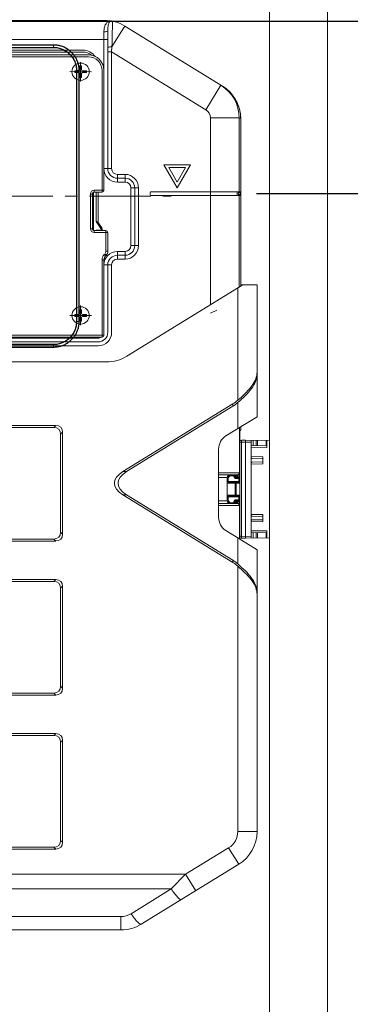
# Model space of a CAD drawing. Units: millimetres. Extents: x 190 to 2590, y 3374 to 6958.
# Drawn here: x 2003 to 2175, y 4796 to 5307 of the extents above; entities that cross this region are included whole.
import ezdxf

# ---------------------------------------------------------------- set-up
doc = ezdxf.new("R2010")
doc.units = ezdxf.units.MM
doc.linetypes.add('CENTER', pattern=[50.8, 31.75, -6.35, 6.35, -6.35])
doc.layers.add('中心線', color=2, linetype='CENTER', lineweight=5)
doc.layers.add('標註線', color=7, linetype='Continuous', lineweight=9)
doc.layers.add('繪圖線', color=7, linetype='Continuous')
doc.layers.get('0').off()
doc.styles.get("Standard").update_dxf_attribs({"font": 'msjh.ttf', "height": 30})
doc.dimstyles.get("Standard").update_dxf_attribs({"dimtxt": 30, "dimasz": 15, "dimexe": 0, "dimexo": 10, "dimgap": 10, "dimtad": 0, "dimtih": 1, "dimtoh": 1, "dimdec": 1, "dimdsep": 46, "dimtxsty": 'Standard', "dimblk": 'OPEN30', "dimcen": 0.09, "dimadec": 0, "dimazin": 2, "dimtfac": 1, "dimtdec": 1, "dimtofl": 0, "dimtmove": 1, "dimatfit": 3, "dimldrblk": 'OPEN30', "dimfxl": 1, "dimtolj": 1, "dimtzin": 0, "dimarcsym": 1})

# ---------------------------------------------------------------- blocks, each defined once
blk = doc.blocks.new('_Open30')
at = {"color": 0, "linetype": 'ByBlock', "lineweight": -2}
for p, q in [((-1, 0.268), (0, 0)), ((0, 0), (-1, -0.268)), ((0, 0), (-1, 0))]:
    blk.add_line(p, q, dxfattribs=at)
blk = doc.blocks.new('*D8')
at = {"layer": '標註線', "color": 0, "lineweight": -2, "transparency": 16777216}
for p, q in [((2172.62, 5396.96), (2519.85, 5396.96)), ((2519.85, 5381.96), (2519.85, 4830.05)), ((2519.85, 4226.96), (2519.85, 4778.87)), ((2172.12, 4211.96), (2519.85, 4211.96))]:
    blk.add_line(p, q, dxfattribs=at)
at = {"layer": '標註線', "color": 0, "lineweight": -2, "transparency": 16777216, "xscale": 15, "yscale": 15, "zscale": 15}
for p, rotation in [((2519.85, 5396.96), 90), ((2519.85, 4211.96), 270)]:
    blk.add_blockref('_Open30', p, dxfattribs=dict(at, rotation=rotation))
at = {"layer": '標註線', "color": 0, "transparency": 16777216, "insert": (2519.85, 4804.46), "char_height": 30, "attachment_point": 5}
blk.add_mtext('\\A1;1185', dxfattribs=at)
blk = doc.blocks.new('*D9')
at = {"layer": '標註線', "color": 0, "lineweight": -2, "transparency": 16777216}
for p, q in [((2125.87, 5216.66), (2383.27, 5216.66)), ((2383.27, 5201.66), (2383.27, 4792.85)), ((2383.27, 4226.96), (2383.27, 4635.78)), ((2172.12, 4211.96), (2383.27, 4211.96))]:
    blk.add_line(p, q, dxfattribs=at)
at = {"layer": '標註線', "color": 0, "lineweight": -2, "transparency": 16777216, "xscale": 15, "yscale": 15, "zscale": 15}
for p, rotation in [((2383.27, 5216.66), 90), ((2383.27, 4211.96), 270)]:
    blk.add_blockref('_Open30', p, dxfattribs=dict(at, rotation=rotation))
at = {"layer": '標註線', "color": 0, "transparency": 16777216, "insert": (2383.27, 4714.31), "char_height": 30, "attachment_point": 5}
blk.add_mtext('\\A1;離地\\P高度\\P1000', dxfattribs=at)
blk = doc.blocks.new('*D19')
at = {"layer": '標註線', "color": 0, "lineweight": -2, "transparency": 16777216}
for p, q in [((1866.12, 5306.16), (2450.04, 5306.16)), ((2450.04, 5291.16), (2450.04, 5123.08)), ((2450.04, 4226.96), (2450.04, 4965.97)), ((2323.38, 4211.96), (2450.04, 4211.96))]:
    blk.add_line(p, q, dxfattribs=at)
at = {"layer": '標註線', "color": 0, "lineweight": -2, "transparency": 16777216, "xscale": 15, "yscale": 15, "zscale": 15}
for p, rotation in [((2450.04, 5306.16), 90), ((2450.04, 4211.96), 270)]:
    blk.add_blockref('_Open30', p, dxfattribs=dict(at, rotation=rotation))
at = {"layer": '標註線', "color": 0, "transparency": 16777216, "insert": (2452.91, 5044.52), "char_height": 30, "attachment_point": 5}
blk.add_mtext('\\A1;上進水\\P高度\\P1092', dxfattribs=at)

msp = doc.modelspace()

# ---------------------------------------------------------------- linework, layer by layer
at = {"layer": '中心線', "lineweight": 0}
msp.add_line((1785.17, 5215.41), (2081.45, 5215.42), dxfattribs=at)
at = {"layer": '繪圖線', "lineweight": 0}
for p, q in [((2132.62, 4541.96), (2132.62, 5396.96)), ((2132.62, 5396.96), (2132.62, 4541.96)), ((2162.62, 4251.96), (2162.62, 5396.96)), ((2162.62, 5396.96), (2162.62, 4251.96)), ((1878.45, 5306.66), (2046.95, 5306.66)), ((2051.02, 5305.33), (2051.03, 5306.24)), ((2055.54, 5300.63), (2057.43, 5303.7)), ((2108.1, 5272.52), (2057.43, 5303.7)), ((2046.62, 5218.46), (2046.62, 5300.66)), ((2048.62, 5229.66), (2048.62, 5301.46)), ((2050.78, 5292.89), (2055.54, 5300.63)), ((2048.62, 5296.66), (1776.62, 5296.66)), ((2050.62, 5290.28), (2050.78, 5292.89)), ((2038.62, 5288.66), (1786.62, 5288.66)), ((2038.62, 5287.66), (1786.62, 5287.66)), ((1789.62, 5291.16), (2035.62, 5291.16)), ((1789.62, 5290.16), (2035.62, 5290.16)), ((2048.62, 5290.28), (2050.62, 5290.28)), ((2050.62, 5229.66), (2050.62, 5290.28)), ((2099.49, 5260.21), (2050.62, 5290.28)), ((2034.02, 5281), (2034.02, 5283)), ((2034.02, 5283), (2035.02, 5283)), ((2034.52, 5284.97), (2034.51, 5274.82)), ((2035.02, 5283), (2035.02, 5281)), ((2040.15, 5280), (2028.93, 5280.02)), ((2031.51, 5279.51), (2031.52, 5280.51)), ((2033.51, 5279.51), (2031.51, 5279.51)), ((2031.52, 5280.51), (2033.52, 5280.51)), ((2034.01, 5277), (2034.01, 5279)), ((2035.01, 5277), (2034.01, 5277)), ((2035.01, 5279), (2035.01, 5277)), ((2037.51, 5279.49), (2035.51, 5279.5)), ((2035.52, 5280.5), (2037.52, 5280.49)), ((2037.52, 5280.49), (2037.51, 5279.49)), ((2045.62, 5217.46), (2045.62, 5280.66)), ((2099.49, 5260.21), (2107.35, 5272.98)), ((2101.87, 5158.95), (2101.87, 5255.95)), ((2101.87, 5255.95), (2116.87, 5255.95)), ((2116.87, 5217.66), (2116.87, 5255.94)), ((2117.61, 5255.49), (2116.87, 5255.94)), ((2117.61, 5168.63), (2117.61, 5255.49)), ((2117.61, 5168.63), (2117.61, 5255.49)), ((2117.61, 5255.49), (2117.61, 5255.49)), ((2077.69, 5231.66), (2084.62, 5219.66)), ((2091.55, 5231.66), (2077.69, 5231.66)), ((2084.62, 5219.66), (2091.55, 5231.66)), ((2050.62, 5229.66), (2046.62, 5229.66)), ((2053.62, 5222.66), (2053.62, 5226.66)), ((2057.62, 5226.66), (2053.62, 5226.66)), ((2057.62, 5222.66), (2057.62, 5226.66)), ((2084.62, 5222.66), (2080.29, 5230.16)), ((2080.29, 5230.16), (2088.95, 5230.16)), ((2088.95, 5230.16), (2084.62, 5222.66)), ((2057.62, 5224.66), (2053.62, 5224.66)), ((2057.62, 5222.66), (2053.62, 5222.66)), ((2039.62, 5198.46), (2039.62, 5216.46)), ((2039.62, 5216.46), (2040.62, 5216.46)), ((2040.62, 5198.46), (2040.62, 5216.46)), ((2041.12, 5217.31), (2041.12, 5197.62)), ((2041.62, 5218.46), (2041.62, 5217.46)), ((2041.62, 5218.46), (2046.62, 5218.46)), ((2041.62, 5217.46), (2045.62, 5217.46)), ((2042.62, 5202.26), (2042.62, 5217.46)), ((2043.62, 5217.46), (2043.62, 5201.66)), ((2060.62, 5189.66), (2060.62, 5219.66)), ((2064.62, 5219.66), (2060.62, 5219.66)), ((2062.62, 5189.66), (2062.62, 5219.66)), ((2064.62, 5189.66), (2064.62, 5219.66)), ((2070.62, 5217.16), (2070.62, 5216.16)), ((2117.44, 5217.66), (2071.12, 5217.66)), ((2117.44, 5215.66), (2071.12, 5215.66)), ((2115.87, 5217.66), (2115.87, 5215.66)), ((2116.45, 5217.16), (2116.45, 5216.16)), ((2117.45, 5217.16), (2116.45, 5217.16)), ((2116.45, 5216.16), (2117.45, 5216.16)), ((2116.87, 5168.17), (2116.87, 5215.66)), ((2117.45, 5217.16), (2117.45, 5216.16)), ((2042.62, 5202.26), (2045.04, 5198.64)), ((2043.49, 5201.86), (2045.45, 5198.92)), ((2039.62, 5198.46), (2040.62, 5198.46)), ((2041.62, 5196.46), (2041.62, 5197.46)), ((2047.62, 5197.46), (2041.62, 5197.46)), ((2048.62, 5196.46), (2041.62, 5196.46)), ((2042.62, 5197.66), (2042.62, 5197.46)), ((2045.62, 5197.66), (2042.62, 5197.66)), ((2043.62, 5197.66), (2043.62, 5197.46)), ((2045.45, 5198.92), (2045.04, 5198.64)), ((2045.12, 5198.36), (2045.12, 5197.66)), ((2045.62, 5198.36), (2045.12, 5198.36)), ((2045.62, 5198.36), (2045.62, 5197.66)), ((2047.62, 5186.71), (2047.62, 5197.46)), ((2048.62, 5186.71), (2048.62, 5196.46)), ((2046.79, 5185.05), (2047.04, 5185.29)), ((2046.79, 5185.05), (2047.5, 5184.34)), ((2047.04, 5185.29), (2047.74, 5184.59)), ((2047.62, 5186.71), (2048.62, 5186.71)), ((2053.62, 5182.66), (2053.62, 5186.66)), ((2053.62, 5186.66), (2057.62, 5186.66)), ((2057.62, 5186.66), (2057.62, 5182.66)), ((2064.62, 5189.66), (2060.62, 5189.66)), ((2045.62, 5142.16), (2045.62, 5182.22)), ((2045.62, 5182.22), (2046.62, 5182.22)), ((2046.62, 5143.16), (2046.62, 5182.22)), ((2047.5, 5184.34), (2047.74, 5184.59)), ((2053.62, 5184.66), (2057.62, 5184.66)), ((2053.62, 5182.66), (2057.62, 5182.66)), ((2050.62, 5179.66), (2046.62, 5179.66)), ((2048.62, 5144.66), (2048.62, 5179.66)), ((2050.62, 5144.66), (2050.62, 5179.66)), ((2118.64, 5169.26), (2058.44, 5132.23)), ((2116.12, 5109.35), (2116.12, 5167.71)), ((2117.61, 5169.26), (2126.12, 5169.26)), ((2118.12, 5169.26), (2118.12, 5168.94)), ((2126.12, 5100.76), (2126.12, 5169.26)), ((2034.01, 5156.39), (2034.01, 5154.39)), ((2035.01, 5156.39), (2034.01, 5156.39)), ((2034.52, 5148.42), (2034.51, 5158.57)), ((2035.01, 5154.39), (2035.01, 5156.39)), ((2105.17, 5156.16), (2101.87, 5154.67)), ((2040.15, 5153.39), (2028.93, 5153.38)), ((2033.51, 5153.89), (2031.51, 5153.88)), ((2031.51, 5153.88), (2031.52, 5152.88)), ((2031.52, 5152.88), (2033.52, 5152.89)), ((2034.02, 5152.39), (2034.02, 5150.39)), ((2034.02, 5150.39), (2035.02, 5150.39)), ((2035.02, 5150.39), (2035.02, 5152.39)), ((2037.51, 5153.9), (2035.51, 5153.89)), ((2035.52, 5152.89), (2037.52, 5152.9)), ((2037.52, 5152.9), (2037.51, 5153.9)), ((2046.62, 5143.16), (1778.62, 5143.16)), ((1779.62, 5142.16), (2045.62, 5142.16)), ((1781.62, 5141.66), (2043.62, 5141.66)), ((1781.62, 5139.66), (2043.62, 5139.66)), ((1781.62, 5137.66), (2043.62, 5137.66)), ((2047.96, 5129.26), (1777.28, 5129.26)), ((2056.43, 5072.29), (2113.53, 5107.42)), ((2058.34, 5072.29), (2113.53, 5106.24)), ((2113.53, 5106.24), (2113.53, 5107.42)), ((2116.12, 5094.61), (2116.12, 5108.18)), ((2126.12, 5100.76), (2109.93, 5090.8)), ((1803.66, 5096.26), (2021.59, 5096.26)), ((1804.66, 5095.26), (2020.59, 5095.26)), ((2020.59, 5095.26), (2021.59, 5096.26)), ((2117.01, 5071.65), (2117.01, 5095.16)), ((2117.61, 5094.02), (2117.52, 5093.86)), ((2117.61, 5094), (2117.61, 5095.53)), ((2117.61, 5094.02), (2117.61, 5095.53)), ((2024.12, 5091.73), (2025.12, 5092.73)), ((2024.12, 5091.73), (2024.12, 5040.8)), ((2025.12, 5092.73), (2025.12, 5039.8)), ((2117.12, 5037.3), (2117.12, 5092.36)), ((2120.12, 5088.66), (2118.1, 5088.63)), ((2132.62, 5088.45), (2120.12, 5088.66)), ((2120.12, 5087.66), (2120.12, 5088.66)), ((2123.12, 5088.61), (2123.12, 5037.72)), ((2124.12, 5088.59), (2124.12, 5085.73)), ((2125.71, 5088.57), (2125.71, 5085.76)), ((2126.41, 5088.55), (2126.41, 5085.77)), ((2130.83, 5085.85), (2130.83, 5088.48)), ((2131.12, 5084.86), (2131.12, 5088.47)), ((2106.12, 5083.99), (2106.12, 5048.54)), ((2117.12, 5087.63), (2118.1, 5087.63)), ((2120.12, 5087.66), (2118.1, 5087.63)), ((2118.1, 5038.7), (2118.1, 5087.63)), ((2120.12, 5038.66), (2120.12, 5087.66)), ((2123.12, 5087.61), (2120.12, 5087.66)), ((2131.12, 5085.86), (2123.12, 5085.72)), ((2131.12, 5084.86), (2123.12, 5084.72)), ((2129.12, 5080.01), (2123.12, 5080.11)), ((2123.34, 5079.11), (2128.89, 5079.01)), ((2129.12, 5080.01), (2129.12, 5076.32)), ((2123.12, 5076.22), (2129.12, 5076.32)), ((2123.34, 5077.22), (2128.89, 5077.32)), ((2058.34, 5072.29), (2056.43, 5072.29)), ((2117, 5071.66), (2106.12, 5071.66)), ((2116, 5070.66), (2106.12, 5070.66)), ((2106.12, 5069.16), (2110.62, 5069.16)), ((2110.62, 5057.16), (2110.62, 5069.16)), ((2111.12, 5068.66), (2110.62, 5068.66)), ((2111.12, 5068.66), (2111.12, 5066.66)), ((2112.62, 5070.16), (2112.62, 5070.66)), ((2114.62, 5070.16), (2112.62, 5070.16)), ((2114.12, 5069.66), (2114.12, 5070.66)), ((2114.12, 5069.66), (2114.62, 5069.66)), ((2114.62, 5069.66), (2114.62, 5070.16)), ((2115.12, 5068.66), (2115.12, 5069.16)), ((2117.12, 5069.16), (2115.12, 5069.16)), ((2117.12, 5068.66), (2115.12, 5068.66)), ((2116.03, 5070.36), (2115.44, 5070.36)), ((2116.05, 5069.46), (2115.82, 5069.46)), ((2116, 5070.66), (2116, 5070.66)), ((2116.05, 5069.46), (2116.03, 5070.36)), ((2116.62, 5066.66), (2116.62, 5069.16)), ((2117.05, 5070.26), (2117.03, 5071.16)), ((2117.12, 5070.16), (2117.05, 5070.16)), ((2117.12, 5067.16), (2110.62, 5067.16)), ((2110.62, 5066.16), (2117.12, 5066.28)), ((2111.12, 5066.66), (2117.12, 5066.66)), ((2114.82, 5060.09), (2114.82, 5066.24)), ((2115.32, 5060.08), (2115.32, 5066.25)), ((2058.34, 5060.24), (2056.43, 5060.24)), ((2113.53, 5025.11), (2056.43, 5060.24)), ((2113.53, 5026.29), (2058.34, 5060.24)), ((2110.62, 5057.16), (2106.12, 5057.16)), ((2110.62, 5060.16), (2117.12, 5060.05)), ((2117.12, 5059.16), (2110.62, 5059.16)), ((2111.12, 5057.66), (2110.62, 5057.66)), ((2111.12, 5057.66), (2111.12, 5059.66)), ((2117.12, 5059.66), (2111.12, 5059.66)), ((2115.12, 5057.66), (2115.12, 5057.16)), ((2115.12, 5057.66), (2117.12, 5057.66)), ((2115.12, 5057.16), (2117.12, 5057.16)), ((2115.82, 5057.16), (2115.82, 5057.04)), ((2116.62, 5057.16), (2116.62, 5059.66)), ((2106.12, 5055.66), (2116, 5055.66)), ((2106.12, 5054.66), (2117, 5054.66)), ((2112.62, 5056.16), (2112.62, 5055.66)), ((2112.62, 5056.16), (2114.62, 5056.16)), ((2114.12, 5055.66), (2114.12, 5056.66)), ((2114.12, 5056.66), (2114.62, 5056.66)), ((2114.62, 5056.16), (2114.62, 5056.66)), ((2115.44, 5055.96), (2116.03, 5055.96)), ((2115.82, 5056.86), (2116.05, 5056.86)), ((2116, 5055.66), (2116, 5055.66)), ((2116.03, 5055.96), (2116.05, 5056.86)), ((2117.01, 5037.37), (2117.01, 5054.68)), ((2117.03, 5055.16), (2117.05, 5056.06)), ((2117.05, 5056.16), (2117.12, 5056.16)), ((2129.12, 5050.01), (2123.12, 5050.11)), ((2123.34, 5049.11), (2128.89, 5049.01)), ((2123.34, 5047.22), (2128.89, 5047.32)), ((2129.12, 5050.01), (2129.12, 5046.32)), ((2123.12, 5046.22), (2129.12, 5046.32)), ((2020.59, 5037.26), (1804.66, 5037.26)), ((2020.59, 5037.26), (2021.59, 5036.26)), ((2024.12, 5040.8), (2025.12, 5039.8)), ((2109.93, 5041.73), (2126.12, 5031.76)), ((2116.12, 5024.35), (2116.12, 5037.92)), ((2117.12, 5038.7), (2118.1, 5038.7)), ((2118.1, 5038.7), (2120.12, 5038.66)), ((2118.1, 5037.7), (2120.12, 5037.66)), ((2120.12, 5038.66), (2123.12, 5038.72)), ((2120.12, 5038.66), (2120.12, 5037.66)), ((2132.62, 5037.88), (2120.12, 5037.66)), ((2123.12, 5041.61), (2131.12, 5041.47)), ((2131.12, 5040.47), (2123.12, 5040.61)), ((2124.12, 5040.59), (2124.12, 5037.73)), ((2125.71, 5040.57), (2125.71, 5037.76)), ((2126.41, 5040.55), (2126.41, 5037.77)), ((2130.83, 5037.85), (2130.83, 5040.48)), ((2131.12, 5037.86), (2131.12, 5041.47)), ((2021.59, 5036.26), (1803.66, 5036.26)), ((2126.12, 4885.44), (2126.12, 5031.76)), ((2113.53, 5025.11), (2113.53, 5026.29)), ((2116.12, 4885.44), (2116.12, 5023.17)), ((1803.66, 5016.26), (2021.59, 5016.26)), ((2020.59, 5015.26), (2021.59, 5016.26)), ((1804.66, 5015.26), (2020.59, 5015.26)), ((2024.12, 5011.73), (2025.12, 5012.73)), ((2024.12, 5011.73), (2024.12, 4960.8)), ((2025.12, 5012.73), (2025.12, 4959.8)), ((2024.12, 4960.8), (2025.12, 4959.8)), ((2021.59, 4956.26), (1803.66, 4956.26)), ((2020.59, 4957.26), (1804.66, 4957.26)), ((2020.59, 4957.26), (2021.59, 4956.26)), ((1803.66, 4936.26), (2021.59, 4936.26)), ((1804.66, 4935.26), (2020.59, 4935.26)), ((2020.59, 4935.26), (2021.59, 4936.26)), ((2024.12, 4931.73), (2025.12, 4932.73)), ((2024.12, 4931.73), (2024.12, 4880.8)), ((2025.12, 4932.73), (2025.12, 4879.8)), ((2116.12, 4885.44), (2126.12, 4885.44)), ((2024.12, 4880.8), (2025.12, 4879.8)), ((2021.59, 4876.26), (1803.66, 4876.26)), ((2020.59, 4877.26), (1804.66, 4877.26)), ((2020.59, 4877.26), (2021.59, 4876.26)), ((2089.01, 4863.17), (2111.36, 4876.92)), ((2111.36, 4876.92), (2116.6, 4868.41)), ((2065.94, 4837.23), (2116.6, 4868.41)), ((1736.24, 4863.17), (2089.01, 4863.17)), ((2081.58, 4855.55), (2089.01, 4863.17)), ((2089.01, 4863.17), (2094.25, 4854.65)), ((1743.66, 4855.55), (2081.58, 4855.55)), ((2060.7, 4842.7), (2081.58, 4855.55)), ((1769.78, 4841.22), (2055.46, 4841.22)), ((2055.46, 4841.22), (2055.46, 4834.26)), ((1769.78, 4834.26), (2055.46, 4834.26))]:
    msp.add_line(p, q, dxfattribs=at)
at = {"layer": '繪圖線', "color": 6, "linetype": 'Continuous'}
for p, q in [((2020.49, 5293.85), (1804.78, 5293.85)), ((1804.83, 5292.6), (2020.44, 5292.6)), ((2032.4, 5280.6), (2032.4, 5150.24)), ((1804.78, 5136.99), (2020.49, 5136.99)), ((2020.44, 5138.24), (1804.83, 5138.24))]:
    msp.add_line(p, q, dxfattribs=at)
at = {"layer": '繪圖線', "color": 6, "linetype": 'Continuous', "lineweight": 5}
for p, q in [((2020.44, 5293.51), (2020.49, 5293.57)), ((2020.44, 5293.51), (2020.44, 5292.6)), ((2020.49, 5293.85), (2020.49, 5293.57)), ((2033.4, 5280.52), (2033.45, 5280.57)), ((2033.77, 5280.57), (2033.45, 5280.57)), ((2033.45, 5150.27), (2033.4, 5150.32)), ((2033.77, 5150.27), (2033.45, 5150.27)), ((2020.44, 5137.33), (2020.44, 5138.24)), ((2020.49, 5137.27), (2020.44, 5137.33)), ((2020.49, 5136.99), (2020.49, 5137.27))]:
    msp.add_line(p, q, dxfattribs=at)
at = {"layer": '繪圖線', "lineweight": 0}
for centre in [(2034.51, 5280), (2034.51, 5153.39)]:
    msp.add_circle(centre, 4.5, dxfattribs=at)
for centre, radius, start, end in [((2046.95, 5286.66), 20, 58.3925, 90), ((2050.35, 5303.51), 2.82, 77.3342, 78.6338), ((2050.67, 5304.69), 1.6, 76.9128, 80.6248), ((2050.55, 5304.38), 1.92, 75.6112, 77.3376), ((1044.3, 5313.32), 1006.75, 359.38094, 359.54565), ((2035.62, 5283.16), 8, 36.3507, 90), ((2035.62, 5283.16), 7, 49.8384, 90), ((2038.62, 5280.66), 8, 0, 90), ((2038.62, 5280.66), 7, 0, 90), ((2033.51, 5279.01), 0.5, 359.8223, 89.8223), ((2033.52, 5281.01), 0.5, 269.8223, 359.8223), ((2035.51, 5279), 0.5, 89.8223, 179.8223), ((2035.52, 5281), 0.5, 179.8223, 269.8223), ((2096.87, 5255.95), 20, 359.9874, 58.3895), ((2097.56, 5255.43), 20.08, 45.1267, 58.3617), ((2097.61, 5255.49), 20, 0, 58.3925), ((2097.66, 5255.54), 19.93, 44.746, 45.1131), ((2097.67, 5255.55), 19.91, 40.7207, 44.7438), ((2097.63, 5255.52), 19.96, 40.4678, 40.7215), ((2097.57, 5255.47), 20.04, 31.7018, 40.4605), ((2097.62, 5255.5), 19.98, 31.0211, 31.6963), ((2097.64, 5255.51), 19.96, 26.6588, 31.0198), ((2097.61, 5255.5), 20, 26.0467, 26.6585), ((2097.57, 5255.48), 20.04, 18.0271, 26.0429), ((2097.64, 5255.5), 19.96, 17.1907, 18.0212), ((2096.87, 5255.95), 5, 0.0053, 58.3921), ((2097.69, 5255.52), 19.91, 13.0791, 17.1904), ((2097.63, 5255.5), 19.98, 12.1258, 13.0779), ((2097.51, 5255.48), 20.1, 2.6325, 12.1192), ((2097.67, 5255.49), 19.94, 1.5515, 2.6232), ((2097.76, 5255.49), 19.85, 359.99, 1.5519), ((2053.62, 5229.66), 7, 180, 270), ((2053.62, 5229.66), 5, 180, 270), ((2053.62, 5229.66), 3, 180, 270), ((2057.62, 5219.66), 7, 0, 90), ((2057.62, 5219.66), 5, 0, 90), ((2057.62, 5219.66), 3, 0, 90), ((2041.62, 5216.46), 2, 90, 180), ((2041.62, 5216.46), 1, 90, 180), ((2045.62, 5218.46), 1, 270, 0), ((2071.12, 5217.16), 0.5, 90, 180), ((2071.12, 5216.16), 0.5, 180, 270), ((2041.62, 5198.46), 2, 180, 270), ((2041.62, 5198.46), 1, 180, 270), ((2044.62, 5198.36), 0.5, 0, 33.6901), ((2044.62, 5198.36), 1, 0, 33.6901), ((2047.62, 5196.46), 1, 0, 90), ((2049.62, 5182.22), 4, 135, 180), ((2053.62, 5179.66), 7, 90, 180), ((2045.62, 5186.71), 2, 315, 0), ((2045.62, 5186.71), 3, 315, 0), ((2057.62, 5189.66), 7, 270, 0), ((2057.62, 5189.66), 5, 270, 0), ((2057.62, 5189.66), 3, 270, 0), ((2049.62, 5182.22), 3, 135, 180), ((2053.62, 5179.66), 5, 90, 180), ((2053.62, 5179.66), 3, 90, 180), ((2033.51, 5154.39), 0.5, 270.1777, 0.1777), ((2035.51, 5154.39), 0.5, 180.1777, 270.1777), ((2033.52, 5152.39), 0.5, 0.1777, 90.1777), ((2035.52, 5152.39), 0.5, 90.1777, 180.1777), ((2043.62, 5144.66), 7, 270, 0), ((2043.62, 5144.66), 5, 270, 0), ((2043.62, 5144.66), 3, 270, 301.8232), ((2045.62, 5143.16), 1, 270, 0), ((2047.96, 5149.26), 20, 270, 301.6), ((2115.92, 5124.33), 10.2, 353.5291, 359.9794), ((2120.12, 5092.36), 3, 150, 180), ((2114.12, 5083.99), 8, 121.6, 180), ((2118.12, 5087.63), 1, 91, 180), ((2112.12, 5069.16), 1.5, 90, 180), ((2112.62, 5068.66), 2, 90, 170.7551), ((2112.62, 5068.66), 1.5, 90, 180), ((2114.12, 5070.16), 0.5, 0, 90), ((2115.12, 5069.66), 1, 180, 270), ((2114.32, 5068.22), 2.45, 80.8273, 90.0435), ((2114.32, 5070.16), 0.5, 0, 90), ((2115.12, 5069.66), 0.5, 180, 270), ((2115.82, 5070.16), 1, 180, 270), ((2114.68, 5069.22), 1.37, 56.1853, 60.3678), ((2114.32, 5069.36), 1.51, 33.1298, 41.7953), ((2114.32, 5069.36), 1.5, 24.0139, 33.1091), ((2114.32, 5069.36), 1.5, 14.3049, 24.0018), ((2114.32, 5069.36), 1.5, 3.8306, 14.2853), ((2152.5, 5069.74), 36.45, 180.4284, 180.653), ((2128.87, 5069.46), 12.82, 180.6323, 181.0454), ((2116.12, 5070.16), 1, 270.0087, 0), ((2116.06, 5070.16), 0.987, 322.2699, 330.1067), ((2116.42, 5070.27), 0.63, 350.9985, 359.2073), ((2111.12, 5067.16), 0.5, 180, 270), ((2111.12, 5059.16), 0.5, 90, 180), ((2112.12, 5057.16), 1.5, 180, 270), ((2112.62, 5057.66), 2, 189.8068, 270), ((2112.62, 5057.66), 1.5, 180, 270), ((2115.12, 5056.66), 1, 90, 180), ((2115.12, 5056.66), 0.5, 90, 180), ((2115.82, 5056.16), 1, 90, 180), ((2116.12, 5056.16), 1, 0, 90), ((2114.12, 5056.16), 0.5, 270, 0), ((2114.32, 5056.16), 0.5, 270, 0), ((2114.32, 5058.15), 2.49, 269.9943, 274.7996), ((2114.32, 5056.97), 1.5, 318.1921, 322.4893), ((2114.32, 5056.96), 1.5, 322.4929, 325.205), ((2114.32, 5056.97), 1.51, 325.2377, 339.8817), ((2114.31, 5056.97), 1.51, 339.9509, 356.1376), ((2102.31, 5057.16), 13.51, 358.7256, 359.4886), ((2116.06, 5056.17), 0.987, 29.8933, 37.7302), ((2116.42, 5056.06), 0.63, 0.7927, 9.0015), ((2114.12, 5048.54), 8, 180, 238.4), ((2118.12, 5038.7), 1, 180, 269), ((2115.92, 5008.2), 10.2, 0.0206, 6.4709), ((2106.12, 4885.44), 10, 301.6075, 0), ((2106.12, 4885.44), 20, 301.6075, 0), ((2055.46, 4851.22), 10, 270.0001, 301.6074), ((2055.46, 4854.26), 20, 270, 301.6075)]:
    msp.add_arc(centre, radius, start, end, dxfattribs=at)
at = {"layer": '繪圖線', "color": 6, "linetype": 'Continuous'}
msp.add_arc((-30388, 5215.42), 32421.84, 359.884859, 0.115141, dxfattribs=at)
at = {"layer": '繪圖線', "lineweight": 0}
for centre, major_axis, ratio, start_param, end_param in [((2116.44, 5217.16), (0, 0.5), 0.017455, -1.570796, -0.216111), ((2116.44, 5216.16), (0, 0.5), 0.017455, -2.094361, -1.570796), ((2117.44, 5217.16), (0, 0.5), 0.017455, -1.570796, 0), ((2117.44, 5216.16), (0, 0.5), 0.017455, -3.141593, -1.570796), ((2106.12, 5136.07), (0, 30.84), 0.648411, -2.76203, -2.617994), ((2106.12, 5134.89), (0, 30.84), 0.648411, -2.76203, -2.617994), ((2017.05, 5088.19), (6.12, 6.12), 0.57735, -0.523599, 0.523599), ((2018.05, 5089.19), (6.12, 6.12), 0.57735, -0.523599, 0.523599), ((2123.34, 5080.11), (0, 1), 0.22984, -4.391278, -3.145811), ((2128.89, 5080.01), (0, 1), 0.23073, -3.145847, -1.57505), ((2123.34, 5076.22), (0, 1), 0.22984, 0.004219, 1.249686), ((2128.89, 5076.32), (0, 1), 0.23073, -1.566542, 0.004254), ((2073.63, 5066.26), (21.55, 0), 0.46413, 2.495261, 3.787924), ((2075.54, 5066.26), (21.55, 0), 0.46413, 2.495261, 3.787924), ((2123.34, 5050.11), (0, 1), 0.22984, -4.391278, -3.145811), ((2123.34, 5046.22), (0, 1), 0.22984, 0.004219, 1.249686), ((2128.89, 5050.01), (0, 1), 0.23073, -3.145847, -1.57505), ((2128.89, 5046.32), (0, 1), 0.23073, -1.566542, 0.004254), ((2017.05, 5044.34), (6.12, -6.12), 0.57735, -0.523599, 0.523599), ((2018.05, 5043.34), (-6.12, 6.12), 0.57735, -3.665191, -2.617994), ((2106.12, 4997.64), (0, 30.84), 0.648411, -0.523599, -0.379562), ((2106.12, 4996.46), (0, 30.84), 0.648411, -0.523599, -0.379562), ((2018.05, 5009.19), (6.12, 6.12), 0.57735, -0.523599, 0.523599), ((2017.05, 5008.19), (6.12, 6.12), 0.57735, -0.523599, 0.523599), ((2017.05, 4964.34), (6.12, -6.12), 0.57735, -0.523599, 0.523599), ((2018.05, 4963.34), (-6.12, 6.12), 0.57735, -3.665191, -2.617994), ((2017.05, 4928.19), (6.12, 6.12), 0.57735, -0.523599, 0.523599), ((2018.05, 4929.19), (6.12, 6.12), 0.57735, -0.523599, 0.523599), ((2017.05, 4884.34), (6.12, -6.12), 0.57735, -0.523599, 0.523599), ((2018.05, 4883.34), (-6.12, 6.12), 0.57735, -3.665191, -2.617994)]:
    msp.add_ellipse(centre, major_axis=major_axis, ratio=ratio, start_param=start_param, end_param=end_param, dxfattribs=at)
for points, knots in [([(2046.62, 5300.66), (2046.62, 5301.32), (2046.73, 5302.55), (2047.23, 5304.21), (2048.08, 5305.54), (2048.97, 5306.05), (2049.44, 5306.19)], [0, 0, 0, 0, 0.29829, 0.555949, 0.777389, 1, 1, 1, 1]), ([(2048.62, 5301.46), (2048.62, 5301.78), (2048.65, 5302.86), (2048.76, 5303.95), (2048.98, 5304.69)], [0, 0, 0, 0, 0.288051, 1, 1, 1, 1]), ([(2048.98, 5304.69), (2049.04, 5304.91), (2049.18, 5305.3), (2049.49, 5305.83), (2050.05, 5306.28), (2050.61, 5306.31), (2050.93, 5306.26)], [0, 0, 0, 0, 0.243386, 0.451712, 0.651705, 1, 1, 1, 1]), ([(2049.44, 5306.19), (2049.52, 5306.21), (2049.86, 5306.3), (2050.22, 5306.34), (2050.5, 5306.35)], [0, 0, 0, 0, 0.222059, 1, 1, 1, 1]), ([(2048.62, 5301.46), (2048.62, 5301.19), (2048.06, 5300.86), (2047.37, 5300.71), (2046.88, 5300.66), (2046.62, 5300.66)], [0, 0, 0, 0, 0.361304, 0.659778, 1, 1, 1, 1]), ([(2050.78, 5292.89), (2050.82, 5293.78), (2050.93, 5296.96), (2050.97, 5300.15), (2050.99, 5302.44)], [0, 0, 0, 0, 0.280405, 1, 1, 1, 1]), ([(2048.62, 5292.63), (2048.62, 5292.69), (2048.93, 5292.76), (2049.31, 5292.83), (2050.01, 5292.88), (2050.51, 5292.89), (2050.78, 5292.89)], [0, 0, 0, 0, 0.090109, 0.309899, 0.630527, 1, 1, 1, 1]), ([(2042.62, 5202.26), (2042.71, 5202.24), (2043.02, 5202.17), (2043.36, 5202.05), (2043.49, 5201.86)], [0, 0, 0, 0, 0.290195, 1, 1, 1, 1]), ([(2116.12, 5109.35), (2117.36, 5110.45), (2119.74, 5112.58), (2122.87, 5115.92), (2125.15, 5119.42), (2125.92, 5121.96), (2126.06, 5123.18)], [0, 0, 0, 0, 0.285258, 0.550939, 0.787626, 1, 1, 1, 1]), ([(2116.12, 5108.18), (2117.45, 5109.36), (2120.01, 5111.65), (2123.3, 5115.26), (2125.56, 5119.08), (2126.12, 5121.85), (2126.12, 5123.15)], [0, 0, 0, 0, 0.288716, 0.554768, 0.78892, 1, 1, 1, 1]), ([(2118.1, 5087.63), (2118.1, 5087.76), (2118.1, 5087.94), (2118.1, 5088.18), (2118.1, 5088.33), (2118.1, 5088.45), (2118.1, 5088.53), (2118.1, 5088.58), (2118.1, 5088.61), (2118.1, 5088.62), (2118.1, 5088.63), (2118.1, 5088.63)], [0, 0, 0, 0, 0.382499, 0.555266, 0.706687, 0.831031, 0.923427, 0.956515, 0.980382, 0.994876, 1, 1, 1, 1]), ([(2115.44, 5070.36), (2115.39, 5070.35), (2115.21, 5070.3), (2115.02, 5070.31), (2114.89, 5070.36)], [0, 0, 0, 0, 0.273286, 1, 1, 1, 1]), ([(2115.82, 5069.46), (2115.82, 5069.42), (2115.82, 5069.35), (2115.83, 5069.25), (2115.81, 5069.21), (2115.83, 5069.16), (2115.82, 5069.16)], [0, 0, 0, 0, 0.428829, 0.743332, 0.935403, 1, 1, 1, 1]), ([(2116.01, 5070.66), (2116.01, 5070.66), (2116, 5070.66), (2116, 5070.66), (2116, 5070.66)], [0, 0, 0, 0, 0.583171, 1, 1, 1, 1]), ([(2116.01, 5070.66), (2116.26, 5070.66), (2116.79, 5070.87), (2117.01, 5071.4), (2117.01, 5071.65)], [0, 0, 0, 0, 0.500901, 1, 1, 1, 1]), ([(2116.03, 5070.36), (2116.03, 5070.4), (2116.02, 5070.5), (2116.02, 5070.6), (2116.01, 5070.66)], [0, 0, 0, 0, 0.376726, 1, 1, 1, 1]), ([(2116.05, 5069.16), (2116.05, 5069.16), (2116.06, 5069.2), (2116.05, 5069.21), (2116.05, 5069.23)], [0, 0, 0, 0, 0.251848, 1, 1, 1, 1]), ([(2117.01, 5071.65), (2117.01, 5071.65), (2117, 5071.66), (2117, 5071.66), (2117, 5071.66)], [0, 0, 0, 0, 0.656249, 1, 1, 1, 1]), ([(2117.03, 5071.16), (2117.03, 5071.23), (2117.02, 5071.39), (2117.02, 5071.55), (2117.01, 5071.65)], [0, 0, 0, 0, 0.377005, 1, 1, 1, 1]), ([(2117.05, 5070.16), (2117.05, 5070.16), (2117.06, 5070.22), (2117.05, 5070.24), (2117.05, 5070.26)], [0, 0, 0, 0, 0.257359, 1, 1, 1, 1]), ([(2116.05, 5056.86), (2116.05, 5056.9), (2116.05, 5057), (2116.05, 5057.09), (2116.05, 5057.16)], [0, 0, 0, 0, 0.375426, 1, 1, 1, 1]), ([(2115.44, 5055.96), (2115.39, 5055.98), (2115.21, 5056.02), (2115.02, 5056.02), (2114.89, 5055.97)], [0, 0, 0, 0, 0.273286, 1, 1, 1, 1]), ([(2116, 5055.66), (2116, 5055.66), (2116, 5055.67), (2116.01, 5055.67), (2116.01, 5055.67)], [0, 0, 0, 0, 0.416828, 1, 1, 1, 1]), ([(2116.01, 5055.67), (2116.01, 5055.68), (2116.02, 5055.78), (2116.02, 5055.88), (2116.03, 5055.96)], [0, 0, 0, 0, 0.11867, 1, 1, 1, 1]), ([(2116.01, 5055.67), (2116.26, 5055.67), (2116.79, 5055.46), (2117.01, 5054.93), (2117.01, 5054.68)], [0, 0, 0, 0, 0.500901, 1, 1, 1, 1]), ([(2117, 5054.66), (2117, 5054.66), (2117, 5054.67), (2117.01, 5054.67), (2117.01, 5054.68)], [0, 0, 0, 0, 0.34375, 1, 1, 1, 1]), ([(2117.01, 5054.68), (2117.01, 5054.7), (2117.02, 5054.86), (2117.02, 5055.02), (2117.03, 5055.16)], [0, 0, 0, 0, 0.118023, 1, 1, 1, 1]), ([(2117.05, 5056.06), (2117.05, 5056.09), (2117.06, 5056.11), (2117.05, 5056.16), (2117.05, 5056.16)], [0, 0, 0, 0, 0.742074, 1, 1, 1, 1]), ([(2118.1, 5038.7), (2118.1, 5038.57), (2118.1, 5038.39), (2118.1, 5038.15), (2118.1, 5038), (2118.1, 5037.88), (2118.1, 5037.79), (2118.1, 5037.75), (2118.1, 5037.72), (2118.1, 5037.71), (2118.1, 5037.7), (2118.1, 5037.7)], [0, 0, 0, 0, 0.382536, 0.5553, 0.706713, 0.831053, 0.92344, 0.956526, 0.980389, 0.994878, 1, 1, 1, 1]), ([(2126.12, 5009.38), (2126.12, 5010.68), (2125.56, 5013.44), (2123.3, 5017.27), (2120.01, 5020.88), (2117.45, 5023.16), (2116.12, 5024.35)], [0, 0, 0, 0, 0.21108, 0.445232, 0.711284, 1, 1, 1, 1]), ([(2126.06, 5009.35), (2125.92, 5010.57), (2125.15, 5013.11), (2122.87, 5016.61), (2119.74, 5019.95), (2117.36, 5022.07), (2116.12, 5023.17)], [0, 0, 0, 0, 0.212374, 0.449061, 0.714742, 1, 1, 1, 1]), ([(2081.58, 4855.55), (2082.14, 4854.73), (2083.18, 4853.27), (2084.52, 4851.65), (2085.47, 4850.71), (2086.02, 4850.28), (2086.45, 4850.04), (2086.73, 4850.03), (2086.82, 4850.08)], [0, 0, 0, 0, 0.383116, 0.692774, 0.810479, 0.900028, 0.961292, 1, 1, 1, 1]), ([(2060.7, 4842.7), (2061.26, 4841.88), (2062.3, 4840.42), (2063.64, 4838.81), (2064.6, 4837.86), (2065.14, 4837.43), (2065.57, 4837.19), (2065.86, 4837.18), (2065.94, 4837.23)], [0, 0, 0, 0, 0.383116, 0.692774, 0.810479, 0.900027, 0.961292, 1, 1, 1, 1])]:
    msp.add_open_spline(points, degree=3, knots=knots, dxfattribs=at)
at = {"layer": '繪圖線', "color": 6, "linetype": 'Continuous'}
for points, start_tangent, end_tangent in [([(2020.44, 5292.6), (2022.76, 5292.37), (2025, 5291.7), (2027.07, 5290.59), (2028.88, 5289.1), (2030.38, 5287.28), (2031.49, 5285.2), (2032.17, 5282.94), (2032.4, 5280.6)], (1, -0.000151), (0.000139, -1)), ([(2033.77, 5280.57), (2033.63, 5282.47), (2033.23, 5284.32), (2032.56, 5286.1), (2031.65, 5287.76), (2030.51, 5289.28), (2029.17, 5290.62), (2027.65, 5291.76), (2025.99, 5292.66), (2024.22, 5293.32), (2022.38, 5293.72), (2020.49, 5293.85)], (-0.002013, 0.999998), (-1, 0)), ([(2032.4, 5150.24), (2032.17, 5147.9), (2031.49, 5145.64), (2030.38, 5143.56), (2028.88, 5141.74), (2027.07, 5140.25), (2025, 5139.14), (2022.76, 5138.47), (2020.44, 5138.24)], (-0.000139, -1), (-1, -0.000151)), ([(2020.49, 5136.99), (2022.38, 5137.12), (2024.22, 5137.52), (2026, 5138.18), (2027.65, 5139.08), (2029.17, 5140.22), (2030.51, 5141.55), (2031.65, 5143.07), (2032.56, 5144.74), (2033.23, 5146.52), (2033.63, 5148.37), (2033.77, 5150.27)], (1, 0), (0.002013, 0.999998))]:
    msp.add_spline(points, degree=3, dxfattribs=dict(at, start_tangent=start_tangent, end_tangent=end_tangent))
at = {"layer": '繪圖線', "color": 6, "linetype": 'Continuous', "lineweight": 5}
for points, start_tangent, end_tangent in [([(2033.4, 5280.52), (2033.32, 5280.55), (2033.1, 5280.57), (2032.78, 5280.59), (2032.4, 5280.6)], (-0.323917, 0.946085), (-1, 0.000003)), ([(2033.4, 5150.32), (2033.32, 5150.29), (2033.1, 5150.27), (2032.78, 5150.25), (2032.4, 5150.24)], (-0.323917, -0.946086), (-1, -0.000007))]:
    msp.add_spline(points, degree=3, dxfattribs=dict(at, start_tangent=start_tangent, end_tangent=end_tangent))
at = {"layer": '繪圖線', "lineweight": 0}
for points in [[(2114.79, 5070.41), (2114.76, 5070.44), (2114.72, 5070.47), (2114.69, 5070.5)], [(2114.71, 5070.63), (2114.94, 5070.6), (2115.16, 5070.53), (2115.35, 5070.42)], [(2114.89, 5070.36), (2114.86, 5070.38), (2114.82, 5070.39), (2114.79, 5070.41)], [(2114.97, 5069.82), (2114.89, 5069.93), (2114.83, 5070.06), (2114.82, 5070.2)], [(2115.33, 5069.55), (2115.2, 5069.61), (2115.06, 5069.7), (2114.97, 5069.82)], [(2115.82, 5069.46), (2115.65, 5069.46), (2115.49, 5069.49), (2115.33, 5069.55)], [(2116, 5070.66), (2116.17, 5070.66), (2116.35, 5070.71), (2116.5, 5070.8)], [(2116.03, 5070.36), (2116.2, 5070.37), (2116.37, 5070.4), (2116.52, 5070.47)], [(2116.05, 5069.46), (2116.22, 5069.47), (2116.39, 5069.5), (2116.55, 5069.57)], [(2116.05, 5069.16), (2116.23, 5069.16), (2116.4, 5069.21), (2116.55, 5069.3)], [(2116.5, 5070.8), (2116.65, 5070.88), (2116.78, 5071.01), (2116.86, 5071.16)], [(2116.52, 5070.47), (2116.67, 5070.54), (2116.8, 5070.64), (2116.89, 5070.77)], [(2116.55, 5069.57), (2116.69, 5069.64), (2116.82, 5069.74), (2116.91, 5069.87)], [(2116.55, 5069.3), (2116.67, 5069.36), (2116.77, 5069.45), (2116.84, 5069.55)], [(2116.86, 5071.16), (2116.95, 5071.31), (2117, 5071.49), (2117, 5071.66)], [(2116.89, 5070.77), (2116.97, 5070.88), (2117.03, 5071.02), (2117.03, 5071.16)], [(2116.91, 5069.87), (2116.98, 5069.96), (2117.02, 5070.06), (2117.04, 5070.17)], [(2116.92, 5069.66), (2117.01, 5069.81), (2117.05, 5069.99), (2117.05, 5070.16)], [(2116.05, 5057.16), (2116.23, 5057.16), (2116.4, 5057.12), (2116.55, 5057.03)], [(2115.2, 5055.83), (2114.99, 5055.74), (2114.76, 5055.69), (2114.53, 5055.67)], [(2114.79, 5055.91), (2114.76, 5055.89), (2114.72, 5055.86), (2114.69, 5055.83)], [(2114.89, 5055.97), (2114.86, 5055.95), (2114.82, 5055.94), (2114.79, 5055.91)], [(2114.97, 5056.51), (2114.89, 5056.4), (2114.83, 5056.27), (2114.82, 5056.13)], [(2115.33, 5056.78), (2115.2, 5056.72), (2115.06, 5056.63), (2114.97, 5056.51)], [(2115.44, 5055.96), (2115.36, 5055.91), (2115.28, 5055.87), (2115.2, 5055.83)], [(2115.82, 5056.86), (2115.65, 5056.87), (2115.49, 5056.84), (2115.33, 5056.78)], [(2116, 5055.66), (2116.17, 5055.66), (2116.35, 5055.62), (2116.5, 5055.53)], [(2116.03, 5055.96), (2116.2, 5055.96), (2116.37, 5055.93), (2116.52, 5055.85)], [(2116.05, 5056.86), (2116.22, 5056.86), (2116.39, 5056.83), (2116.55, 5056.75)], [(2116.5, 5055.53), (2116.65, 5055.44), (2116.78, 5055.31), (2116.86, 5055.16)], [(2116.52, 5055.85), (2116.67, 5055.79), (2116.8, 5055.69), (2116.89, 5055.56)], [(2116.55, 5057.03), (2116.67, 5056.97), (2116.77, 5056.88), (2116.84, 5056.78)], [(2116.55, 5056.75), (2116.69, 5056.69), (2116.82, 5056.59), (2116.91, 5056.46)], [(2116.86, 5055.16), (2116.95, 5055.01), (2117, 5054.84), (2117, 5054.66)], [(2116.89, 5055.56), (2116.97, 5055.45), (2117.03, 5055.3), (2117.03, 5055.16)], [(2116.91, 5056.46), (2116.98, 5056.37), (2117.02, 5056.26), (2117.04, 5056.15)], [(2116.92, 5056.66), (2117.01, 5056.51), (2117.05, 5056.34), (2117.05, 5056.16)]]:
    msp.add_open_spline(points, degree=3, dxfattribs=at)

# ---------------------------------------------------------------- dimensions: what is measured, and where the dimension line sits
at = {"layer": '標註線'}
dim = msp.add_linear_dim(base=(2519.85, 4211.96), p1=(2162.62, 5396.96), p2=(2162.12, 4211.96), angle=90, dimstyle='Standard', dxfattribs=at)
dim.commit()
dim.dimension.update_dxf_attribs({"geometry": '*D8', "text_midpoint": (2519.85, 4804.46)})
dim = msp.add_linear_dim(base=(2450.04, 4211.96), p1=(1856.12, 5306.16), p2=(2313.38, 4211.96), angle=90, text='上進水\\P高度\\P1092', dimstyle='Standard', dxfattribs=at)
dim.commit()
dim.dimension.update_dxf_attribs({"geometry": '*D19', "text_midpoint": (2452.91, 5044.52), "dimtype": 160})
dim = msp.add_linear_dim(base=(2383.27, 5216.66), p1=(2162.12, 4211.96), p2=(2115.87, 5216.66), angle=90, text='離地\\P高度\\P1000', dimstyle='Standard', dxfattribs=at)
dim.commit()
dim.dimension.update_dxf_attribs({"geometry": '*D9', "text_midpoint": (2383.27, 4714.31)})

doc.saveas('drawing.dxf')
